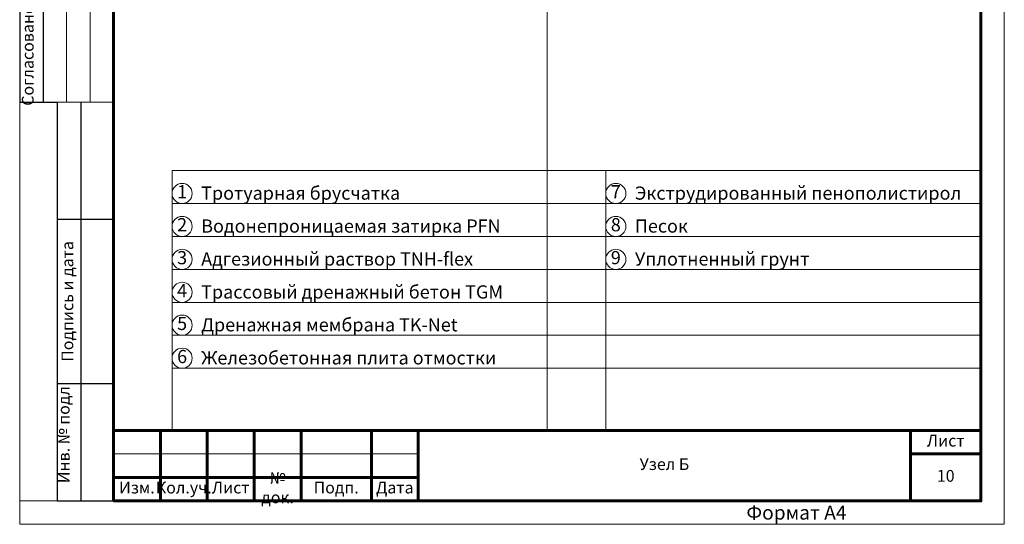
# Model space of a CAD drawing. Units: millimetres. Extents: x 15575 to 29135, y -10742 to -2590.
# Drawn here: x 21515 to 23195, y -7642 to -6782 of the extents above; entities that cross this region are included whole.
import ezdxf
from ezdxf.enums import TextEntityAlignment as Align

# ---------------------------------------------------------------- set-up
doc = ezdxf.new("R2010")
doc.units = ezdxf.units.MM
doc.layers.get('0').update_dxf_attribs({"lineweight": 9})
doc.layers.get('Defpoints').update_dxf_attribs({"color": 8, "lineweight": 0})
for name, color, linetype, lineweight in [('Внутренняя рамка', 7, 'Continuous', 60), ('Граница чертежа на печать', 7, 'Continuous', 15), ('Текст', 7, 'Continuous', 15), ('Флажок', 7, 'Continuous', 9)]:
    doc.layers.add(name, color=color, linetype=linetype, lineweight=lineweight)
doc.styles.add('GOST-2.304_Type-B', font='GOST Common.ttf')
doc.styles.add('GOST-2.304_Type-B_shrink', font='GOST Common.ttf', dxfattribs={"width": 0.8})

# ---------------------------------------------------------------- blocks, each defined once
blk = doc.blocks.new('*T32')
at = {"color": 0, "linetype": 'ByBlock', "lineweight": 30, "transparency": 16777216}
for p, q in [((0, 0), (160, 0)), ((0, 0), (0, -520)), ((40, 0), (40, -520)), ((160, 0), (160, -1200)), ((40, -80), (160, -80)), ((40, -200), (160, -200)), ((40, -360), (160, -360)), ((0, -520), (63.7, -520)), ((63.7, -520), (63.7, -1200)), ((104.3, -520), (104.3, -1200)), ((63.7, -720), (160, -720)), ((63.7, -1000), (160, -1000)), ((63.7, -1200), (160, -1200))]:
    blk.add_line(p, q, dxfattribs=at)
at = {"color": 0, "linetype": 'ByBlock', "lineweight": -2, "transparency": 16777216}
for p, q in [((80, 0), (80, -520)), ((120, 0), (120, -520)), ((0, -520), (0, -1200)), ((63.7, -520), (160, -520)), ((0, -1200), (63.7, -1200))]:
    blk.add_line(p, q, dxfattribs=at)
at = {"color": 0, "transparency": 16777216, "char_height": 20, "rotation": 90, "style": 'GOST-2.304_Type-B'}
for s, insert, width, attachment_point in [('Согласовано', (30, -439.9), 512, 8), ('Подпись и дата', (84, -860), 272, 5), ('Инв. № подл', (77.7, -1169.9), 192, 4)]:
    blk.add_mtext(s, dxfattribs=dict(at, insert=insert, width=width, attachment_point=attachment_point))
blk = doc.blocks.new('*T33')
at = {"layer": 'Граница чертежа на печать', "color": 0, "linetype": 'Continuous', "lineweight": 60, "transparency": 16777216}
for p, q in [((0, 0), (1480, 0)), ((0, 0), (0, -120)), ((80, 0), (80, -120)), ((160, 0), (160, -120)), ((240, 0), (240, -120)), ((320, 0), (320, -120)), ((440, 0), (440, -120)), ((520, 0), (520, -120)), ((1360, 0), (1360, -120)), ((1480, 0), (1480, -120)), ((1360, -40), (1480, -40)), ((0, -80), (520, -80)), ((0, -120), (1480, -120))]:
    blk.add_line(p, q, dxfattribs=at)
at = {"layer": 'Граница чертежа на печать', "color": 0, "linetype": 'Continuous', "transparency": 16777216}
blk.add_line((0, -40), (520, -40), dxfattribs=at)
at = {"layer": 'Граница чертежа на печать', "color": 0, "linetype": 'Continuous', "transparency": 16777216, "char_height": 20, "attachment_point": 5}
for s, insert, width, style in [('Лист', (1420, -20), 104, 'GOST-2.304_Type-B'), ('Узел Б', (940, -60), 824, 'GOST-2.304_Type-B'), ('10', (1420, -80), 104, 'GOST-2.304_Type-B'), ('№ док.', (280, -100), 72, 'GOST-2.304_Type-B_shrink'), ('Изм.', (40, -100), 64, 'GOST-2.304_Type-B'), ('Кол.уч.', (120, -100), 72, 'GOST-2.304_Type-B_shrink'), ('Лист', (200, -100), 64, 'GOST-2.304_Type-B'), ('Подп.', (380, -100), 104, 'GOST-2.304_Type-B'), ('Дата', (480, -100), 64, 'GOST-2.304_Type-B_shrink')]:
    blk.add_mtext(s, dxfattribs=dict(at, insert=insert, width=width, style=style))

msp = doc.modelspace()

# ---------------------------------------------------------------- linework, layer by layer
at = {"layer": 'Defpoints'}
for p, q in [((22415.089, -7482.312), (22415.089, -5306.488)), ((21775.089, -7039.183), (21775.089, -7482.312)), ((21775.089, -7039.183), (23155.089, -7039.183)), ((22515.089, -7482.312), (22515.089, -7039.183)), ((21775.089, -7095.369), (23155.089, -7095.369)), ((21775.089, -7151.556), (23155.089, -7151.556)), ((21775.089, -7207.742), (23155.089, -7207.742)), ((21775.089, -7263.929), (23155.089, -7263.929)), ((21775.089, -7320.115), (23155.089, -7320.115)), ((21775.089, -7376.301), (23155.089, -7376.301))]:
    msp.add_line(p, q, dxfattribs=at)
at = {"layer": 'Внутренняя рамка'}
msp.add_lwpolyline([(21675.089, -7602.312), (21675.089, -5306.312), (23155.089, -5306.312), (23155.089, -7602.312), (21675.089, -7602.312)], dxfattribs=at)
at = {"layer": 'Граница чертежа на печать'}
msp.add_lwpolyline([(21515.089, -7642.312), (21515.089, -5266.312), (23195.089, -5266.312), (23195.089, -7642.312), (21515.089, -7642.312)], dxfattribs=at)
at = {"layer": 'Флажок', "lineweight": 9}
for centre in [(21792.248, -7078.211), (22532.248, -7078.211), (21792.248, -7134.397), (22532.248, -7134.397), (21792.248, -7190.583), (22532.248, -7190.583), (21792.248, -7246.77), (21792.248, -7302.78), (21792.248, -7359.143)]:
    msp.add_circle(centre, 17.159, dxfattribs=at)

# ---------------------------------------------------------------- block references
for name, p in [('*T32', (21515.089, -6402.312)), ('*T33', (21675.089, -7482.312))]:
    msp.add_blockref(name, p)

# ---------------------------------------------------------------- texts
at = {"style": 'GOST-2.304_Type-B'}
msp.add_text('Формат A4', height=24, dxfattribs=at).set_placement((22755.089, -7634.312))
at = {"layer": 'Текст', "lineweight": 9, "style": 'GOST-2.304_Type-B'}
for s, p in [('1', (21792.248, -7078.211)), ('7', (22532.248, -7078.211)), ('2', (21792.248, -7134.397)), ('8', (22532.248, -7134.397)), ('3', (21792.248, -7190.583)), ('9', (22532.248, -7190.583)), ('4', (21792.248, -7246.77)), ('5', (21792.248, -7302.78)), ('6', (21792.248, -7359.143))]:
    msp.add_text(s, height=22.5, dxfattribs=at).set_placement(p, align=Align.MIDDLE)
for s, p in [('Тротуарная брусчатка', (21824.793, -7088.813)), ('Экструдированный пенополистирол', (22564.793, -7088.813)), ('Песок', (22564.793, -7144.999)), ('Адгезионный раствор TNH-flex', (21824.793, -7201.185)), ('Уплотненный грунт', (22564.793, -7201.185)), ('Трассовый дренажный бетон TGM', (21824.793, -7257.372)), ('Железобетонная плита отмостки', (21824.793, -7369.745))]:
    msp.add_text(s, height=22.5, dxfattribs=at).set_placement(p)
at = {"layer": 'Текст', "style": 'GOST-2.304_Type-B'}
for s, p in [('Водонепроницаемая затирка PFN', (21824.793, -7144.999)), ('Дренажная мембрана TK-Net', (21824.793, -7313.382))]:
    msp.add_text(s, height=22.5, dxfattribs=at).set_placement(p)

doc.saveas('drawing.dxf')
